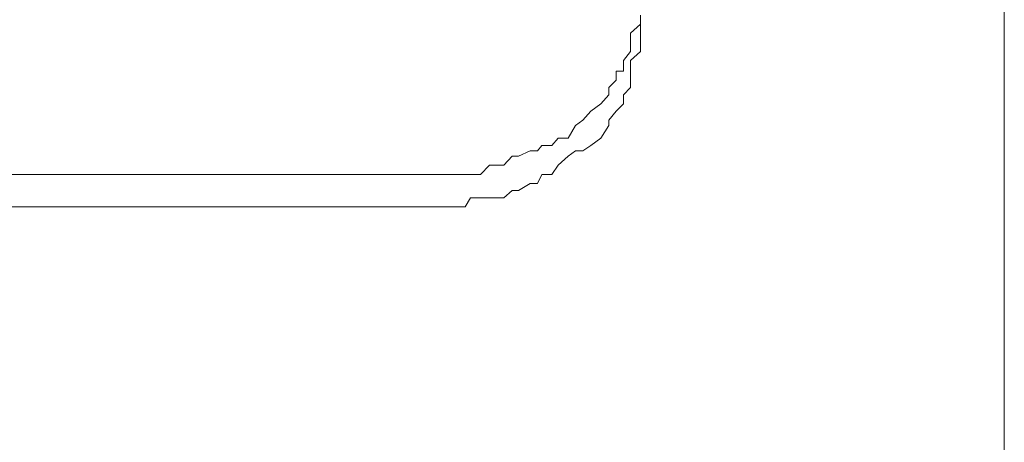
# Model space of a CAD drawing. Extents: x 402 to 7473, y 102 to 2744.
# Drawn here: x 6713 to 6720, y 1688 to 1692 of the extents above; entities that cross this region are included whole.
import ezdxf

# ---------------------------------------------------------------- set-up
doc = ezdxf.new("R2010")
doc.units = 0
doc.header["$LTSCALE"] = 0.1
doc.header["$MEASUREMENT"] = 0
doc.layers.add('Concealed tank', color=7, linetype='CONTINUOUS')
doc.layers.add('Layer 1', color=7, linetype='CONTINUOUS')

# ---------------------------------------------------------------- blocks, each defined once
blk = doc.blocks.new('block 4634')
at = {"layer": 'Layer 1', "color": 7, "lineweight": 20}
blk.add_lwpolyline([(102.54247, -63.83359), (103.85467, -63.83359)], dxfattribs=at)
blk = doc.blocks.new('block 4635')
at = {"layer": 'Layer 1', "color": 7, "lineweight": 20}
blk.add_lwpolyline([(103.85467, -63.86385), (102.54247, -63.86385)], dxfattribs=at)
blk = doc.blocks.new('block 5137')
at = {"layer": 'Layer 1', "color": 7, "lineweight": 20}
blk.add_lwpolyline([(102.0028, -64.68093), (102.0028, -60.73341)], dxfattribs=at)
blk = doc.blocks.new('block 6998')
at = {"layer": 'Layer 1', "color": 7, "lineweight": 20}
blk.add_lwpolyline([(102.34073, -63.69405), (102.34997, -63.70245)], dxfattribs=at)
blk = doc.blocks.new('block 6999')
at = {"layer": 'Layer 1', "color": 7, "lineweight": 20}
blk.add_lwpolyline([(102.34997, -63.70245), (102.34997, -63.71086)], dxfattribs=at)
blk = doc.blocks.new('block 7000')
at = {"layer": 'Layer 1', "color": 7, "lineweight": 20}
blk.add_lwpolyline([(102.34997, -63.71086), (102.34997, -63.71926)], dxfattribs=at)
blk = doc.blocks.new('block 7001')
at = {"layer": 'Layer 1', "color": 7, "lineweight": 20}
blk.add_lwpolyline([(102.34997, -63.71926), (102.3567, -63.72767)], dxfattribs=at)
blk = doc.blocks.new('block 7002')
at = {"layer": 'Layer 1', "color": 7, "lineweight": 20}
blk.add_lwpolyline([(102.3567, -63.72767), (102.3567, -63.73776)], dxfattribs=at)
blk = doc.blocks.new('block 7003')
at = {"layer": 'Layer 1', "color": 7, "lineweight": 20}
blk.add_lwpolyline([(102.3567, -63.73776), (102.36342, -63.73776)], dxfattribs=at)
blk = doc.blocks.new('block 7004')
at = {"layer": 'Layer 1', "color": 7, "lineweight": 20}
blk.add_lwpolyline([(102.36342, -63.73776), (102.36342, -63.74616)], dxfattribs=at)
blk = doc.blocks.new('block 7005')
at = {"layer": 'Layer 1', "color": 7, "lineweight": 20}
blk.add_lwpolyline([(102.36342, -63.74616), (102.37015, -63.75289)], dxfattribs=at)
blk = doc.blocks.new('block 7006')
at = {"layer": 'Layer 1', "color": 7, "lineweight": 20}
blk.add_lwpolyline([(102.37015, -63.75289), (102.37015, -63.75961)], dxfattribs=at)
blk = doc.blocks.new('block 7007')
at = {"layer": 'Layer 1', "color": 7, "lineweight": 20}
blk.add_lwpolyline([(102.37015, -63.75961), (102.37771, -63.76802)], dxfattribs=at)
blk = doc.blocks.new('block 7008')
at = {"layer": 'Layer 1', "color": 7, "lineweight": 20}
blk.add_lwpolyline([(102.37771, -63.76802), (102.38696, -63.77475)], dxfattribs=at)
blk = doc.blocks.new('block 7009')
at = {"layer": 'Layer 1', "color": 7, "lineweight": 20}
blk.add_lwpolyline([(102.38696, -63.77475), (102.39453, -63.78315)], dxfattribs=at)
blk = doc.blocks.new('block 7010')
at = {"layer": 'Layer 1', "color": 7, "lineweight": 20}
blk.add_lwpolyline([(102.39453, -63.78315), (102.40125, -63.7882)], dxfattribs=at)
blk = doc.blocks.new('block 7011')
at = {"layer": 'Layer 1', "color": 7, "lineweight": 20}
blk.add_lwpolyline([(102.40125, -63.7882), (102.40798, -63.79996)], dxfattribs=at)
blk = doc.blocks.new('block 7012')
at = {"layer": 'Layer 1', "color": 7, "lineweight": 20}
blk.add_lwpolyline([(102.40798, -63.79996), (102.41722, -63.79996)], dxfattribs=at)
blk = doc.blocks.new('block 7013')
at = {"layer": 'Layer 1', "color": 7, "lineweight": 20}
blk.add_lwpolyline([(102.41722, -63.79996), (102.42311, -63.80669)], dxfattribs=at)
blk = doc.blocks.new('block 7014')
at = {"layer": 'Layer 1', "color": 7, "lineweight": 20}
blk.add_lwpolyline([(102.42311, -63.80669), (102.43235, -63.80669)], dxfattribs=at)
blk = doc.blocks.new('block 7015')
at = {"layer": 'Layer 1', "color": 7, "lineweight": 20}
blk.add_lwpolyline([(102.43235, -63.80669), (102.43656, -63.81173)], dxfattribs=at)
blk = doc.blocks.new('block 7016')
at = {"layer": 'Layer 1', "color": 7, "lineweight": 20}
blk.add_lwpolyline([(102.43656, -63.81173), (102.44328, -63.81173)], dxfattribs=at)
blk = doc.blocks.new('block 7017')
at = {"layer": 'Layer 1', "color": 7, "lineweight": 20}
blk.add_lwpolyline([(102.44328, -63.81173), (102.45421, -63.81678)], dxfattribs=at)
blk = doc.blocks.new('block 7018')
at = {"layer": 'Layer 1', "color": 7, "lineweight": 20}
blk.add_lwpolyline([(102.45421, -63.81678), (102.46009, -63.81678)], dxfattribs=at)
blk = doc.blocks.new('block 7019')
at = {"layer": 'Layer 1', "color": 7, "lineweight": 20}
blk.add_lwpolyline([(102.46009, -63.81678), (102.46766, -63.82518)], dxfattribs=at)
blk = doc.blocks.new('block 7020')
at = {"layer": 'Layer 1', "color": 7, "lineweight": 20}
blk.add_lwpolyline([(102.46766, -63.82518), (102.47354, -63.82518)], dxfattribs=at)
blk = doc.blocks.new('block 7021')
at = {"layer": 'Layer 1', "color": 7, "lineweight": 20}
blk.add_lwpolyline([(102.47354, -63.82518), (102.48111, -63.82518)], dxfattribs=at)
blk = doc.blocks.new('block 7022')
at = {"layer": 'Layer 1', "color": 7, "lineweight": 20}
blk.add_lwpolyline([(102.48111, -63.82518), (102.48951, -63.83359)], dxfattribs=at)
blk = doc.blocks.new('block 7023')
at = {"layer": 'Layer 1', "color": 7, "lineweight": 20}
blk.add_lwpolyline([(102.48951, -63.83359), (102.49876, -63.83359)], dxfattribs=at)
blk = doc.blocks.new('block 7024')
at = {"layer": 'Layer 1', "color": 7, "lineweight": 20}
blk.add_lwpolyline([(102.49876, -63.83359), (102.50381, -63.83359)], dxfattribs=at)
blk = doc.blocks.new('block 7025')
at = {"layer": 'Layer 1', "color": 7, "lineweight": 20}
blk.add_lwpolyline([(102.50381, -63.83359), (102.51726, -63.83359)], dxfattribs=at)
blk = doc.blocks.new('block 7026')
at = {"layer": 'Layer 1', "color": 7, "lineweight": 20}
blk.add_lwpolyline([(102.51726, -63.83359), (102.52482, -63.83359)], dxfattribs=at)
blk = doc.blocks.new('block 7027')
at = {"layer": 'Layer 1', "color": 7, "lineweight": 20}
blk.add_lwpolyline([(102.52482, -63.83359), (102.53323, -63.83359)], dxfattribs=at)
blk = doc.blocks.new('block 7028')
at = {"layer": 'Layer 1', "color": 7, "lineweight": 20}
blk.add_lwpolyline([(102.53323, -63.83359), (102.54247, -63.83359)], dxfattribs=at)
blk = doc.blocks.new('block 7048')
at = {"layer": 'Layer 1', "color": 7, "lineweight": 20}
blk.add_lwpolyline([(102.54247, -63.86385), (102.53323, -63.86385)], dxfattribs=at)
blk = doc.blocks.new('block 7049')
at = {"layer": 'Layer 1', "color": 7, "lineweight": 20}
blk.add_lwpolyline([(102.53323, -63.86385), (102.51726, -63.86385)], dxfattribs=at)
blk = doc.blocks.new('block 7050')
at = {"layer": 'Layer 1', "color": 7, "lineweight": 20}
blk.add_lwpolyline([(102.51726, -63.86385), (102.51221, -63.86385)], dxfattribs=at)
blk = doc.blocks.new('block 7051')
at = {"layer": 'Layer 1', "color": 7, "lineweight": 20}
blk.add_lwpolyline([(102.51221, -63.86385), (102.50381, -63.86385)], dxfattribs=at)
blk = doc.blocks.new('block 7052')
at = {"layer": 'Layer 1', "color": 7, "lineweight": 20}
blk.add_lwpolyline([(102.50381, -63.86385), (102.49876, -63.85544)], dxfattribs=at)
blk = doc.blocks.new('block 7053')
at = {"layer": 'Layer 1', "color": 7, "lineweight": 20}
blk.add_lwpolyline([(102.49876, -63.85544), (102.48951, -63.85544)], dxfattribs=at)
blk = doc.blocks.new('block 7054')
at = {"layer": 'Layer 1', "color": 7, "lineweight": 20}
blk.add_lwpolyline([(102.48951, -63.85544), (102.47354, -63.85544)], dxfattribs=at)
blk = doc.blocks.new('block 7055')
at = {"layer": 'Layer 1', "color": 7, "lineweight": 20}
blk.add_lwpolyline([(102.47354, -63.85544), (102.46766, -63.85544)], dxfattribs=at)
blk = doc.blocks.new('block 7056')
at = {"layer": 'Layer 1', "color": 7, "lineweight": 20}
blk.add_lwpolyline([(102.46766, -63.85544), (102.46009, -63.84872)], dxfattribs=at)
blk = doc.blocks.new('block 7057')
at = {"layer": 'Layer 1', "color": 7, "lineweight": 20}
blk.add_lwpolyline([(102.46009, -63.84872), (102.45421, -63.84872)], dxfattribs=at)
blk = doc.blocks.new('block 7058')
at = {"layer": 'Layer 1', "color": 7, "lineweight": 20}
blk.add_lwpolyline([(102.45421, -63.84872), (102.44328, -63.84199)], dxfattribs=at)
blk = doc.blocks.new('block 7059')
at = {"layer": 'Layer 1', "color": 7, "lineweight": 20}
blk.add_lwpolyline([(102.44328, -63.84199), (102.43656, -63.84199)], dxfattribs=at)
blk = doc.blocks.new('block 7060')
at = {"layer": 'Layer 1', "color": 7, "lineweight": 20}
blk.add_lwpolyline([(102.43656, -63.84199), (102.43235, -63.83359)], dxfattribs=at)
blk = doc.blocks.new('block 7061')
at = {"layer": 'Layer 1', "color": 7, "lineweight": 20}
blk.add_lwpolyline([(102.43235, -63.83359), (102.42311, -63.83359)], dxfattribs=at)
blk = doc.blocks.new('block 7062')
at = {"layer": 'Layer 1', "color": 7, "lineweight": 20}
blk.add_lwpolyline([(102.42311, -63.83359), (102.41722, -63.82518)], dxfattribs=at)
blk = doc.blocks.new('block 7063')
at = {"layer": 'Layer 1', "color": 7, "lineweight": 20}
blk.add_lwpolyline([(102.41722, -63.82518), (102.40798, -63.81678)], dxfattribs=at)
blk = doc.blocks.new('block 7064')
at = {"layer": 'Layer 1', "color": 7, "lineweight": 20}
blk.add_lwpolyline([(102.40798, -63.81678), (102.40125, -63.81173)], dxfattribs=at)
blk = doc.blocks.new('block 7065')
at = {"layer": 'Layer 1', "color": 7, "lineweight": 20}
blk.add_lwpolyline([(102.40125, -63.81173), (102.39453, -63.81173)], dxfattribs=at)
blk = doc.blocks.new('block 7066')
at = {"layer": 'Layer 1', "color": 7, "lineweight": 20}
blk.add_lwpolyline([(102.39453, -63.81173), (102.38696, -63.80669)], dxfattribs=at)
blk = doc.blocks.new('block 7067')
at = {"layer": 'Layer 1', "color": 7, "lineweight": 20}
blk.add_lwpolyline([(102.38696, -63.80669), (102.37771, -63.79996)], dxfattribs=at)
blk = doc.blocks.new('block 7068')
at = {"layer": 'Layer 1', "color": 7, "lineweight": 20}
blk.add_lwpolyline([(102.37771, -63.79996), (102.37015, -63.7882)], dxfattribs=at)
blk = doc.blocks.new('block 7069')
at = {"layer": 'Layer 1', "color": 7, "lineweight": 20}
blk.add_lwpolyline([(102.37015, -63.7882), (102.37015, -63.78315)], dxfattribs=at)
blk = doc.blocks.new('block 7070')
at = {"layer": 'Layer 1', "color": 7, "lineweight": 20}
blk.add_lwpolyline([(102.37015, -63.78315), (102.36342, -63.77475)], dxfattribs=at)
blk = doc.blocks.new('block 7071')
at = {"layer": 'Layer 1', "color": 7, "lineweight": 20}
blk.add_lwpolyline([(102.36342, -63.77475), (102.3567, -63.76802)], dxfattribs=at)
blk = doc.blocks.new('block 7072')
at = {"layer": 'Layer 1', "color": 7, "lineweight": 20}
blk.add_lwpolyline([(102.3567, -63.76802), (102.3567, -63.75961)], dxfattribs=at)
blk = doc.blocks.new('block 7073')
at = {"layer": 'Layer 1', "color": 7, "lineweight": 20}
blk.add_lwpolyline([(102.3567, -63.75961), (102.34997, -63.75289)], dxfattribs=at)
blk = doc.blocks.new('block 7074')
at = {"layer": 'Layer 1', "color": 7, "lineweight": 20}
blk.add_lwpolyline([(102.34997, -63.75289), (102.34997, -63.73776)], dxfattribs=at)
blk = doc.blocks.new('block 7075')
at = {"layer": 'Layer 1', "color": 7, "lineweight": 20}
blk.add_lwpolyline([(102.34997, -63.73776), (102.34997, -63.72767)], dxfattribs=at)
blk = doc.blocks.new('block 7076')
at = {"layer": 'Layer 1', "color": 7, "lineweight": 20}
blk.add_lwpolyline([(102.34997, -63.72767), (102.34073, -63.71926)], dxfattribs=at)
blk = doc.blocks.new('block 7077')
at = {"layer": 'Layer 1', "color": 7, "lineweight": 20}
blk.add_lwpolyline([(102.34073, -63.71926), (102.34073, -63.71422)], dxfattribs=at)
blk = doc.blocks.new('block 7078')
at = {"layer": 'Layer 1', "color": 7, "lineweight": 20}
blk.add_lwpolyline([(102.34073, -63.71422), (102.34073, -63.71086)], dxfattribs=at)
blk = doc.blocks.new('block 7079')
at = {"layer": 'Layer 1', "color": 7, "lineweight": 20}
blk.add_lwpolyline([(102.34073, -63.71086), (102.34073, -63.69405)], dxfattribs=at)
blk = doc.blocks.new('block 7290')
at = {"layer": 'Layer 1', "color": 7, "lineweight": 20}
blk.add_lwpolyline([(102.34073, -63.69405), (102.34073, -63.68564)], dxfattribs=at)

msp = doc.modelspace()

# ---------------------------------------------------------------- block references
at = {"layer": 'Concealed tank', "xscale": -8.55560706, "yscale": 8.55560706, "zscale": 8.55560706}
for name in ['block 5137', 'block 7290', 'block 6998', 'block 7079', 'block 6999', 'block 7000', 'block 7078', 'block 7077', 'block 7001', 'block 7002', 'block 7076', 'block 7075', 'block 7003', 'block 7004', 'block 7074', 'block 7005', 'block 7006', 'block 7073', 'block 7007', 'block 7072', 'block 7008', 'block 7071', 'block 7009', 'block 7070', 'block 7011', 'block 7010', 'block 7068', 'block 7069', 'block 7013', 'block 7012', 'block 7067', 'block 7015', 'block 7014', 'block 7066', 'block 7019', 'block 7018', 'block 7017', 'block 7016', 'block 7063', 'block 7064', 'block 7065', 'block 7022', 'block 7021', 'block 7020', 'block 7062', 'block 4634', 'block 7028', 'block 7027', 'block 7026', 'block 7025', 'block 7024', 'block 7023', 'block 7060', 'block 7061', 'block 7058', 'block 7059', 'block 7052', 'block 7053', 'block 7054', 'block 7055', 'block 7056', 'block 7057', 'block 4635', 'block 7048', 'block 7049', 'block 7050', 'block 7051']:
    msp.add_blockref(name, (7593.0851, 2236.5666), dxfattribs=at)

doc.saveas('drawing.dxf')
